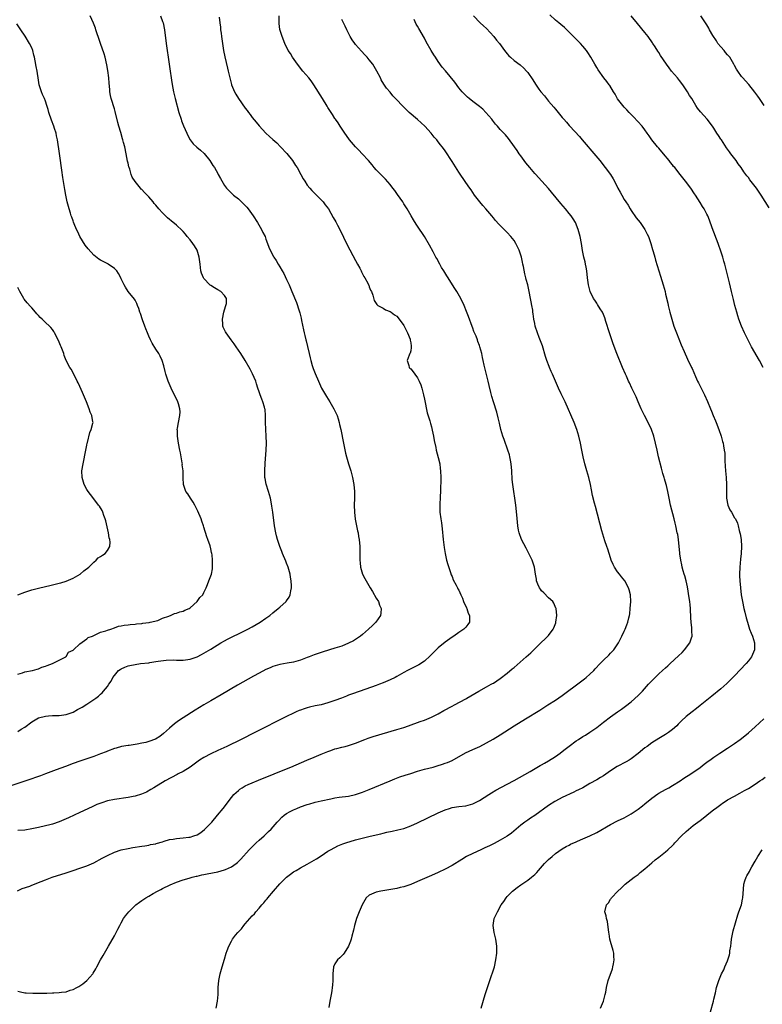
# Model space of a CAD drawing. Units: inches. Extents: x 2622000 to 2625000, y 1473000 to 1476000.
# Drawn here: x 2622244 to 2622459, y 1475380 to 1475666 of the extents above; entities that cross this region are included whole.
import ezdxf

# ---------------------------------------------------------------- set-up
doc = ezdxf.new("R2010")
doc.units = ezdxf.units.IN
doc.header["$MEASUREMENT"] = 0
doc.layers.add('LD26221473_10ft', color=61, linetype='Continuous')

msp = doc.modelspace()

# ---------------------------------------------------------------- linework, layer by layer
at = {"layer": 'LD26221473_10ft'}
for points, elevation in [([(2622284.38, 1475667), (2622285, 1475665.42), (2622285.15, 1475665), (2622285.56, 1475663), (2622286.03, 1475659), (2622286.34, 1475657), (2622286.61, 1475655), (2622286.86, 1475653), (2622287.17, 1475651), (2622287.5, 1475649), (2622287.68, 1475647.68), (2622288, 1475646), (2622288.17, 1475645), (2622288.63, 1475643), (2622289.75, 1475639), (2622290.37, 1475637), (2622290.53, 1475636.53), (2622291.08, 1475635.08), (2622292.01, 1475633), (2622292.31, 1475632.31), (2622293.03, 1475631.03), (2622293.91, 1475629.91), (2622294.91, 1475628.91), (2622296.02, 1475628.02), (2622297.06, 1475627.06), (2622298.73, 1475625), (2622299.61, 1475623.61), (2622300.02, 1475623), (2622301, 1475621.24), (2622301.16, 1475621), (2622301.79, 1475619.79), (2622303, 1475617.75), (2622303.5, 1475617), (2622305.6, 1475615), (2622307, 1475613.93), (2622308.51, 1475612.51), (2622309, 1475611.94), (2622309.46, 1475611.46), (2622309.83, 1475611), (2622310.33, 1475610.33), (2622311.28, 1475609), (2622312.55, 1475607), (2622313.75, 1475605), (2622314.14, 1475604.14), (2622314.74, 1475603), (2622315, 1475602.18), (2622315.44, 1475601), (2622315.84, 1475599.84), (2622316.21, 1475599), (2622317.18, 1475597.18), (2622317.27, 1475597), (2622317.98, 1475595.98), (2622318.5, 1475595), (2622319, 1475594.22), (2622319.7, 1475593), (2622320.23, 1475592.23), (2622321, 1475590.47), (2622321.69, 1475589), (2622322.53, 1475587), (2622323.84, 1475583.84), (2622324.61, 1475581.39), (2622324.81, 1475580.81), (2622325.26, 1475579.26), (2622325.36, 1475578.64), (2622325.92, 1475575.92), (2622326.05, 1475575), (2622326.27, 1475574.27), (2622326.55, 1475573), (2622326.67, 1475572.67), (2622327.08, 1475571.08), (2622327.56, 1475569), (2622327.79, 1475567.79), (2622328.01, 1475567), (2622328.45, 1475565.55), (2622328.58, 1475565), (2622328.68, 1475564.68), (2622329.24, 1475563.24), (2622330.21, 1475561), (2622331.15, 1475559), (2622332.53, 1475556.53), (2622333.51, 1475555), (2622334.71, 1475553), (2622335, 1475552.37), (2622335.66, 1475551), (2622335.98, 1475550.02), (2622336.28, 1475549), (2622336.39, 1475548.39), (2622336.71, 1475547), (2622337.47, 1475543), (2622338.12, 1475540.12), (2622338.42, 1475539), (2622338.99, 1475537), (2622339.6, 1475535), (2622340.16, 1475533), (2622340.52, 1475531), (2622340.68, 1475529), (2622340.69, 1475527), (2622340.63, 1475525), (2622340.67, 1475523), (2622340.91, 1475520.91), (2622341.58, 1475517.58), (2622341.73, 1475517), (2622341.9, 1475515.9), (2622342.07, 1475515), (2622342.26, 1475513), (2622342.28, 1475512.28), (2622342.24, 1475511), (2622342.27, 1475510.27), (2622342.21, 1475509), (2622342.31, 1475508.31), (2622342.44, 1475507), (2622343.05, 1475505), (2622343.73, 1475503.73), (2622344.05, 1475503), (2622345.22, 1475501), (2622345.91, 1475499.91), (2622347, 1475498.02), (2622347.63, 1475497), (2622347.99, 1475495.99), (2622348.41, 1475495), (2622348.36, 1475493.64), (2622348.27, 1475493), (2622346.9, 1475491), (2622345.91, 1475490.09), (2622344.79, 1475489), (2622343, 1475487.46), (2622342.42, 1475487), (2622341, 1475486.04), (2622340.36, 1475485.64), (2622339, 1475484.92), (2622337, 1475484.11), (2622335, 1475483.46), (2622331.58, 1475482.42), (2622331, 1475482.27), (2622329, 1475481.6), (2622327.52, 1475481), (2622327, 1475480.77), (2622325, 1475479.98), (2622323.66, 1475479.66), (2622323, 1475479.48), (2622321.16, 1475479.16), (2622319, 1475478.72), (2622317, 1475478.13), (2622316.2, 1475477.8), (2622315, 1475477.29), (2622313, 1475476.25), (2622311.34, 1475475.34), (2622306.72, 1475472.72), (2622301.99, 1475469.99), (2622299, 1475468.25), (2622297, 1475467.06), (2622294.48, 1475465.52), (2622291, 1475463.31), (2622289.61, 1475462.39), (2622288.47, 1475461.53), (2622287, 1475460.27), (2622285.31, 1475458.69), (2622284.19, 1475457.81), (2622282.93, 1475457.07), (2622281, 1475456.36), (2622280.15, 1475456.15), (2622279, 1475455.88), (2622277.61, 1475455.61), (2622277, 1475455.55), (2622275.29, 1475455.29), (2622275, 1475455.28), (2622273.06, 1475454.94), (2622271.5, 1475454.5), (2622271, 1475454.34), (2622269, 1475453.57), (2622268.6, 1475453.4), (2622267, 1475452.78), (2622265, 1475452.05), (2622261, 1475450.72), (2622259, 1475450.01), (2622256.81, 1475449.19), (2622254.14, 1475448.14), (2622251.02, 1475446.98), (2622249.55, 1475446.45), (2622249, 1475446.27), (2622248.07, 1475445.93), (2622247, 1475445.6), (2622239.19, 1475443)], 10080), ([(2622242.91, 1475413.09), (2622244.27, 1475413.73), (2622246.46, 1475414.46), (2622247, 1475414.67), (2622247.83, 1475415), (2622249, 1475415.44), (2622249.76, 1475415.76), (2622251, 1475416.3), (2622252.97, 1475417.03), (2622257, 1475418.29), (2622259.04, 1475418.96), (2622261, 1475419.6), (2622263, 1475420.32), (2622265, 1475421.23), (2622267.45, 1475422.55), (2622269, 1475423.36), (2622271, 1475424.27), (2622273, 1475424.95), (2622275, 1475425.39), (2622276.39, 1475425.61), (2622279, 1475425.99), (2622279.85, 1475426.15), (2622281, 1475426.32), (2622281.52, 1475426.48), (2622283, 1475426.75), (2622283.18, 1475426.82), (2622285, 1475427.33), (2622285.44, 1475427.44), (2622287, 1475427.92), (2622288.1, 1475428.1), (2622289, 1475428.28), (2622291, 1475428.43), (2622292.65, 1475428.65), (2622293, 1475428.68), (2622294.08, 1475429), (2622295, 1475429.35), (2622296.05, 1475429.95), (2622297.16, 1475430.84), (2622299.26, 1475433), (2622300.97, 1475435), (2622302.57, 1475437), (2622305, 1475440.13), (2622305.72, 1475441), (2622306.35, 1475441.65), (2622307, 1475442.18), (2622307.44, 1475442.56), (2622308.11, 1475443), (2622309, 1475443.49), (2622309.88, 1475443.88), (2622311, 1475444.41), (2622312.83, 1475445.17), (2622317.4, 1475447), (2622319, 1475447.66), (2622322.21, 1475449), (2622326.86, 1475451), (2622329, 1475451.9), (2622331, 1475452.71), (2622333, 1475453.5), (2622333.81, 1475453.81), (2622335, 1475454.24), (2622335.61, 1475454.39), (2622337, 1475454.79), (2622337.97, 1475455), (2622339, 1475455.26), (2622341, 1475455.91), (2622343.67, 1475457), (2622344.64, 1475457.36), (2622346.15, 1475457.85), (2622353, 1475459.87), (2622355, 1475460.51), (2622356.4, 1475461), (2622359.76, 1475462.24), (2622361, 1475462.64), (2622363, 1475463.42), (2622365, 1475464.43), (2622366.64, 1475465.36), (2622369, 1475466.64), (2622369.7, 1475467), (2622373, 1475468.81), (2622373.34, 1475469), (2622375.63, 1475470.37), (2622376.8, 1475471), (2622379, 1475472.25), (2622380.37, 1475473), (2622380.76, 1475473.24), (2622381, 1475473.36), (2622381.97, 1475474.03), (2622383, 1475474.66), (2622385, 1475476.21), (2622386.5, 1475477.5), (2622387, 1475477.91), (2622390.53, 1475481), (2622391.83, 1475482.17), (2622392.74, 1475483), (2622393, 1475483.27), (2622394.81, 1475485), (2622395, 1475485.2), (2622395.93, 1475486.07), (2622396.85, 1475487), (2622397, 1475487.18), (2622398.39, 1475489), (2622398.59, 1475489.41), (2622399.13, 1475490.87), (2622399.16, 1475491), (2622399.39, 1475493), (2622399.19, 1475495), (2622399.15, 1475495.15), (2622398.53, 1475496.53), (2622398.22, 1475497), (2622397, 1475498.13), (2622395.6, 1475499.6), (2622395, 1475500.17), (2622394.64, 1475500.64), (2622394.41, 1475501), (2622393.93, 1475502.07), (2622393.55, 1475503), (2622393.52, 1475503.52), (2622393.19, 1475505), (2622392.9, 1475507), (2622392.47, 1475508.47), (2622392.25, 1475509), (2622391.33, 1475511), (2622390.5, 1475512.5), (2622389.17, 1475515), (2622388.44, 1475517), (2622388.3, 1475517.7), (2622388.09, 1475519), (2622387.85, 1475522.15), (2622387.55, 1475525), (2622387.27, 1475527), (2622386.94, 1475528.94), (2622386.63, 1475531), (2622386.48, 1475532.48), (2622386.33, 1475535), (2622386.14, 1475537), (2622385.94, 1475538.06), (2622385.79, 1475539), (2622385.64, 1475539.64), (2622385.22, 1475541), (2622384.09, 1475544.09), (2622383.79, 1475545), (2622383.19, 1475547), (2622382.77, 1475548.77), (2622382.39, 1475550.39), (2622381.97, 1475551.97), (2622381.02, 1475555.02), (2622380.57, 1475556.57), (2622380.3, 1475557.7), (2622379.74, 1475559.74), (2622379.47, 1475561), (2622378.36, 1475565.64), (2622378.05, 1475567), (2622377.87, 1475567.87), (2622377.61, 1475569), (2622377.11, 1475571), (2622377, 1475571.33), (2622376.53, 1475572.53), (2622376.37, 1475573), (2622375.96, 1475574.04), (2622375.37, 1475575.37), (2622375, 1475576.39), (2622374.82, 1475576.82), (2622373.78, 1475579.78), (2622373.24, 1475581.24), (2622372.5, 1475583), (2622371.51, 1475585), (2622370.36, 1475587), (2622369.85, 1475587.85), (2622369.1, 1475589), (2622367.84, 1475591), (2622367.54, 1475591.54), (2622366.6, 1475593), (2622365.99, 1475594.01), (2622365.42, 1475595), (2622364.58, 1475596.58), (2622364.31, 1475597), (2622363.51, 1475598.49), (2622362.48, 1475600.48), (2622361.02, 1475603), (2622359, 1475605.95), (2622358.59, 1475606.59), (2622357.84, 1475607.84), (2622357.17, 1475609), (2622355.97, 1475611), (2622355, 1475612.49), (2622354.69, 1475613), (2622353.2, 1475615.2), (2622352.38, 1475616.38), (2622351.84, 1475617), (2622351, 1475618.1), (2622349.67, 1475619.67), (2622349, 1475620.27), (2622348.65, 1475620.65), (2622347, 1475622.33), (2622346.42, 1475623), (2622345.8, 1475623.8), (2622344.76, 1475625), (2622342.96, 1475627), (2622342, 1475628), (2622341.01, 1475629), (2622339.24, 1475631), (2622338.34, 1475632.34), (2622337.88, 1475633), (2622336.55, 1475635), (2622335.95, 1475635.95), (2622335.14, 1475637), (2622335, 1475637.2), (2622334.35, 1475638.35), (2622333, 1475640.43), (2622332.79, 1475640.79), (2622331.38, 1475643), (2622328.91, 1475647), (2622328.12, 1475648.12), (2622327.42, 1475649), (2622325.7, 1475651), (2622325, 1475651.89), (2622324.53, 1475652.53), (2622324.14, 1475653), (2622322.71, 1475655), (2622322.1, 1475656.1), (2622321.48, 1475657), (2622320.51, 1475659), (2622319.66, 1475661), (2622319.02, 1475663.02), (2622318.84, 1475664.84), (2622318.87, 1475667)], 10100), ([(2622243, 1475459.34), (2622243.98, 1475459.98), (2622245, 1475460.58), (2622247, 1475462.12), (2622247.56, 1475462.44), (2622248.47, 1475463), (2622249, 1475463.28), (2622251, 1475463.79), (2622251.85, 1475463.85), (2622253, 1475463.96), (2622253.97, 1475463.97), (2622255, 1475464), (2622257, 1475464.25), (2622259, 1475464.96), (2622260.35, 1475465.65), (2622261.63, 1475466.37), (2622263, 1475467.24), (2622265, 1475468.56), (2622265.62, 1475469), (2622266.41, 1475469.59), (2622267, 1475470.16), (2622267.46, 1475470.54), (2622267.88, 1475471), (2622269, 1475472.39), (2622269.43, 1475473), (2622270.04, 1475473.96), (2622270.59, 1475475), (2622271, 1475475.6), (2622272.18, 1475477), (2622272.66, 1475477.34), (2622273, 1475477.53), (2622274.01, 1475477.99), (2622275, 1475478.35), (2622275.52, 1475478.48), (2622277, 1475478.8), (2622278.6, 1475479), (2622281, 1475479.27), (2622281.34, 1475479.34), (2622283, 1475479.59), (2622283.74, 1475479.74), (2622286, 1475480), (2622288.08, 1475480.08), (2622289, 1475480.03), (2622290.05, 1475480.05), (2622291, 1475480.02), (2622293, 1475480.28), (2622295, 1475480.96), (2622296.33, 1475481.67), (2622297, 1475482), (2622299, 1475483.21), (2622301.88, 1475485), (2622303, 1475485.67), (2622303.85, 1475486.15), (2622305, 1475486.73), (2622305.59, 1475487), (2622307, 1475487.69), (2622309, 1475488.62), (2622309.78, 1475489), (2622311, 1475489.68), (2622313.3, 1475491), (2622315, 1475492.19), (2622316.13, 1475493), (2622317, 1475493.76), (2622318.57, 1475495), (2622319, 1475495.41), (2622320.83, 1475497), (2622320.91, 1475497.09), (2622321, 1475497.25), (2622321.72, 1475498.28), (2622322.06, 1475499), (2622322.17, 1475500.17), (2622322.39, 1475501), (2622322.43, 1475501.57), (2622322.34, 1475503), (2622322.13, 1475504.13), (2622322.02, 1475505), (2622321.43, 1475507), (2622321, 1475508.18), (2622320.77, 1475508.77), (2622319.83, 1475511), (2622319.6, 1475511.6), (2622319.01, 1475513), (2622318.34, 1475515), (2622318.08, 1475516.08), (2622317.86, 1475517), (2622317.5, 1475519), (2622316.99, 1475523), (2622316.74, 1475524.74), (2622316.59, 1475525.41), (2622316.28, 1475527), (2622316.01, 1475528.01), (2622315.73, 1475529), (2622315.05, 1475531.05), (2622314.75, 1475532.75), (2622314.72, 1475533), (2622314.72, 1475533.28), (2622314.68, 1475535), (2622314.79, 1475537.21), (2622315.02, 1475541), (2622315.11, 1475543), (2622315.09, 1475545), (2622314.95, 1475547), (2622314.88, 1475549.12), (2622314.9, 1475551), (2622314.75, 1475552.75), (2622314.71, 1475553), (2622314.57, 1475553.43), (2622314.11, 1475555), (2622313.81, 1475555.81), (2622313.3, 1475557), (2622313, 1475557.92), (2622312.62, 1475559), (2622312.26, 1475560.26), (2622312.02, 1475561), (2622311.14, 1475563.14), (2622310.44, 1475564.44), (2622308.98, 1475567), (2622307.72, 1475569), (2622306.36, 1475571), (2622305.79, 1475571.79), (2622304.93, 1475573), (2622303.44, 1475575), (2622303.29, 1475575.29), (2622302.62, 1475576.62), (2622302.47, 1475577), (2622302.45, 1475577.55), (2622302.36, 1475579), (2622302.82, 1475581), (2622303.29, 1475582.71), (2622303.4, 1475583), (2622303.5, 1475583.5), (2622303.54, 1475585), (2622303, 1475585.86), (2622301.91, 1475587), (2622301, 1475587.51), (2622300.06, 1475588.06), (2622299, 1475588.73), (2622298.85, 1475588.85), (2622298.71, 1475589), (2622297, 1475590.82), (2622296.89, 1475591), (2622296.33, 1475592.33), (2622296.12, 1475593), (2622296.01, 1475593.99), (2622295.86, 1475595), (2622295.66, 1475597), (2622295.08, 1475599), (2622294.29, 1475600.29), (2622293.8, 1475601), (2622293, 1475602.02), (2622292.15, 1475603), (2622291.64, 1475603.64), (2622291, 1475604.39), (2622290.71, 1475604.71), (2622289, 1475606.31), (2622287.52, 1475607.52), (2622287, 1475607.92), (2622286.43, 1475608.43), (2622285.82, 1475609), (2622285, 1475609.82), (2622283.94, 1475611), (2622283, 1475612.1), (2622282.57, 1475612.57), (2622282.26, 1475613), (2622281, 1475614.53), (2622280.56, 1475615), (2622279.77, 1475615.77), (2622279, 1475616.59), (2622278.77, 1475616.77), (2622278.57, 1475617), (2622277, 1475618.91), (2622276.2, 1475620.2), (2622275.91, 1475621), (2622275.45, 1475622.55), (2622275.28, 1475623), (2622275.22, 1475623.22), (2622275, 1475624.29), (2622274.86, 1475624.86), (2622274.46, 1475627), (2622274.03, 1475629), (2622273.69, 1475630.31), (2622273.49, 1475631), (2622273.36, 1475631.36), (2622272.86, 1475633.14), (2622272.3, 1475635), (2622272.04, 1475636.04), (2622271.26, 1475639.26), (2622271, 1475640.02), (2622270.07, 1475643), (2622269.92, 1475643.92), (2622269.7, 1475645), (2622269.65, 1475645.65), (2622269.48, 1475647.48), (2622269.37, 1475649), (2622269.12, 1475651.12), (2622268.85, 1475652.85), (2622268.32, 1475655), (2622268.01, 1475656.01), (2622266.98, 1475659), (2622266.5, 1475660.5), (2622265.94, 1475662.06), (2622265.65, 1475663), (2622265.48, 1475663.48), (2622264.91, 1475664.91), (2622263.98, 1475667)], 10070), ([(2622375.22, 1475667), (2622377.14, 1475665), (2622378.15, 1475664.15), (2622379, 1475663.36), (2622381.17, 1475661), (2622381.94, 1475659.94), (2622382.76, 1475659), (2622384.23, 1475657), (2622385, 1475656.02), (2622385.46, 1475655.46), (2622385.95, 1475655), (2622387, 1475654.07), (2622388.78, 1475652.78), (2622389.81, 1475651.81), (2622390.65, 1475651), (2622391, 1475650.55), (2622392.44, 1475648.44), (2622393.21, 1475647.21), (2622394.22, 1475645.78), (2622394.79, 1475645), (2622395.83, 1475643.83), (2622396.4, 1475643), (2622397, 1475642.3), (2622398.54, 1475640.54), (2622399, 1475639.93), (2622399.46, 1475639.46), (2622401, 1475637.53), (2622401.46, 1475637), (2622402.21, 1475636.21), (2622403, 1475635.24), (2622403.21, 1475635), (2622405.99, 1475631.99), (2622406.81, 1475631), (2622408.52, 1475629), (2622409, 1475628.47), (2622411.94, 1475625), (2622413.49, 1475623), (2622414.95, 1475620.95), (2622415.73, 1475619.73), (2622416.15, 1475619), (2622417.16, 1475617), (2622417.82, 1475615.82), (2622418.25, 1475615), (2622419, 1475613.7), (2622419.44, 1475613), (2622420.08, 1475612.08), (2622420.69, 1475611), (2622421, 1475610.52), (2622422.45, 1475608.45), (2622423, 1475607.72), (2622423.57, 1475607), (2622424.99, 1475605), (2622425.68, 1475603.68), (2622425.98, 1475603), (2622426.71, 1475601), (2622427.21, 1475599.21), (2622427.41, 1475598.59), (2622427.84, 1475597), (2622428.1, 1475596.1), (2622429.03, 1475593), (2622429.51, 1475591.51), (2622430.27, 1475589), (2622430.82, 1475587), (2622431, 1475586.27), (2622431.61, 1475583.61), (2622431.73, 1475583), (2622432.2, 1475581), (2622432.75, 1475579), (2622433.4, 1475577), (2622434.14, 1475575), (2622435.53, 1475571.53), (2622436.42, 1475569.58), (2622437.38, 1475567.38), (2622438.47, 1475565), (2622438.65, 1475564.65), (2622439.66, 1475562.34), (2622440.28, 1475561), (2622440.52, 1475560.52), (2622441.47, 1475558.53), (2622442.23, 1475557), (2622443.13, 1475555.13), (2622444.03, 1475553), (2622444.29, 1475552.29), (2622444.83, 1475551), (2622445.44, 1475549.44), (2622445.63, 1475549), (2622446.4, 1475547), (2622447.1, 1475545), (2622447.53, 1475543.53), (2622447.67, 1475543), (2622447.79, 1475542.21), (2622448.03, 1475541), (2622448.14, 1475540.14), (2622448.18, 1475539), (2622448.17, 1475537.83), (2622448.3, 1475536.3), (2622448.34, 1475535), (2622448.55, 1475533), (2622448.71, 1475531), (2622448.67, 1475529.33), (2622448.64, 1475527), (2622449.01, 1475525), (2622449.66, 1475523.66), (2622450.07, 1475523), (2622451, 1475521.32), (2622451.23, 1475521), (2622451.82, 1475519.82), (2622452.07, 1475519), (2622452.37, 1475517.63), (2622452.57, 1475517), (2622452.66, 1475516.66), (2622452.91, 1475515), (2622453.03, 1475513), (2622452.91, 1475511), (2622452.7, 1475509.3), (2622452.5, 1475507), (2622452.45, 1475505), (2622452.46, 1475504.46), (2622452.52, 1475503), (2622452.69, 1475501), (2622452.95, 1475499), (2622453.29, 1475497), (2622453.7, 1475495), (2622453.94, 1475493.94), (2622454.33, 1475492.33), (2622454.71, 1475491), (2622455.38, 1475489), (2622455.81, 1475487.81), (2622456.17, 1475487), (2622456.83, 1475485), (2622456.82, 1475483), (2622455.94, 1475481), (2622455, 1475479.78), (2622454.36, 1475479), (2622451, 1475475.48), (2622450.51, 1475475), (2622449.77, 1475474.23), (2622448.76, 1475473.24), (2622447, 1475471.67), (2622444.45, 1475469.55), (2622441, 1475466.83), (2622439.99, 1475466.01), (2622438.65, 1475465), (2622437, 1475463.7), (2622435.58, 1475462.42), (2622434.59, 1475461.41), (2622434.23, 1475461), (2622433, 1475459.9), (2622431.83, 1475459), (2622431, 1475458.48), (2622429, 1475457.3), (2622427, 1475456.02), (2622425.6, 1475455), (2622425, 1475454.54), (2622423, 1475452.91), (2622421, 1475451.39), (2622420.4, 1475451), (2622419.54, 1475450.46), (2622416.89, 1475449.11), (2622415, 1475447.87), (2622413, 1475446.47), (2622412.06, 1475445.94), (2622411, 1475445.28), (2622409, 1475444.18), (2622406.93, 1475443), (2622405.66, 1475442.34), (2622405, 1475442.04), (2622404.32, 1475441.68), (2622401, 1475440.13), (2622399, 1475439.1), (2622398.83, 1475439), (2622397, 1475437.84), (2622393, 1475434.97), (2622391.82, 1475434.18), (2622391, 1475433.61), (2622390.1, 1475433), (2622389, 1475432.14), (2622386.23, 1475429.77), (2622385, 1475428.93), (2622383, 1475427.78), (2622381.19, 1475426.81), (2622379.86, 1475426.14), (2622378.49, 1475425.51), (2622377.33, 1475425), (2622375, 1475423.92), (2622373.19, 1475423), (2622371.81, 1475422.19), (2622369, 1475420.43), (2622367, 1475419.31), (2622365, 1475418.36), (2622363, 1475417.47), (2622359, 1475415.74), (2622357, 1475414.94), (2622355, 1475414.25), (2622353.98, 1475414.02), (2622353, 1475413.78), (2622348.32, 1475413), (2622347, 1475412.69), (2622346.35, 1475412.35), (2622345, 1475411.8), (2622344.13, 1475411), (2622343.69, 1475410.31), (2622342.95, 1475408.95), (2622342.06, 1475407), (2622341.28, 1475405), (2622340.71, 1475403), (2622340.38, 1475401.62), (2622339.93, 1475399.93), (2622339.69, 1475399), (2622339.53, 1475398.47), (2622338.99, 1475397.01), (2622337.7, 1475395), (2622337.39, 1475394.61), (2622337, 1475394.21), (2622336.42, 1475393.58), (2622335.73, 1475393), (2622335, 1475391.9), (2622334.6, 1475391), (2622334.4, 1475389), (2622334.38, 1475388.38), (2622334.4, 1475387), (2622334.33, 1475385.67), (2622334.24, 1475385), (2622334.07, 1475384.07), (2622333.92, 1475383), (2622333.58, 1475381), (2622333.23, 1475379.23)], 10130), ([(2622459.27, 1475565), (2622458.22, 1475567), (2622455.96, 1475571), (2622454.94, 1475572.94), (2622453.9, 1475575), (2622453.02, 1475577), (2622452.28, 1475579), (2622451.97, 1475579.97), (2622451.65, 1475581), (2622451.08, 1475583), (2622450.65, 1475584.65), (2622450.12, 1475587), (2622449.52, 1475589.52), (2622448.13, 1475595), (2622447.87, 1475595.87), (2622447.56, 1475597), (2622446.91, 1475599), (2622446.39, 1475600.39), (2622446.2, 1475601), (2622444.5, 1475605.5), (2622443.74, 1475607.74), (2622443.24, 1475609), (2622443, 1475609.5), (2622442.17, 1475611), (2622441.71, 1475611.71), (2622441, 1475612.89), (2622439.63, 1475615), (2622439.37, 1475615.37), (2622438.28, 1475617), (2622436.8, 1475619), (2622435.98, 1475619.98), (2622435.22, 1475621), (2622433.62, 1475623), (2622433.32, 1475623.32), (2622433, 1475623.75), (2622432.43, 1475624.43), (2622432.03, 1475625), (2622430.35, 1475627), (2622429, 1475628.58), (2622428.61, 1475629), (2622427.03, 1475631), (2622426.19, 1475632.19), (2622425.66, 1475633), (2622425, 1475633.91), (2622424.15, 1475635), (2622421.69, 1475637.69), (2622421, 1475638.38), (2622420.42, 1475639), (2622419.76, 1475639.76), (2622419, 1475640.5), (2622418.57, 1475641), (2622417, 1475642.99), (2622416.32, 1475644.32), (2622415.85, 1475645), (2622414.78, 1475646.78), (2622414.57, 1475647), (2622413.95, 1475647.95), (2622413.04, 1475649), (2622411.39, 1475651.39), (2622411, 1475652.04), (2622410.49, 1475653), (2622409.32, 1475655), (2622408.41, 1475656.41), (2622408.02, 1475657), (2622407, 1475658.25), (2622406.3, 1475659), (2622405.65, 1475659.65), (2622404.61, 1475660.61), (2622404.21, 1475661), (2622403, 1475662.27), (2622401.63, 1475663.63), (2622400.56, 1475664.56), (2622399.96, 1475665), (2622399, 1475665.81), (2622397.37, 1475667.37)], 10140), ([(2622461, 1475611.34), (2622458.71, 1475615), (2622457.35, 1475617), (2622455.47, 1475619.47), (2622455, 1475620.15), (2622454.61, 1475620.61), (2622453.72, 1475621.72), (2622452.88, 1475623), (2622452.03, 1475624.03), (2622451.44, 1475625), (2622449.94, 1475627), (2622449.52, 1475627.52), (2622449, 1475628.29), (2622448.68, 1475628.68), (2622447.17, 1475631), (2622447, 1475631.28), (2622446.3, 1475632.3), (2622445.9, 1475633), (2622445, 1475634.43), (2622444.59, 1475635), (2622443.01, 1475637), (2622441.16, 1475639.16), (2622440.28, 1475640.28), (2622439.81, 1475641), (2622438.56, 1475643), (2622437.95, 1475643.95), (2622437.35, 1475645), (2622436, 1475647), (2622435, 1475648.28), (2622434.42, 1475649), (2622432.72, 1475651), (2622431.98, 1475651.98), (2622431.24, 1475653), (2622429.52, 1475655.52), (2622429, 1475656.41), (2622428.76, 1475656.76), (2622427.97, 1475658.03), (2622427.33, 1475659), (2622427.18, 1475659.18), (2622425.9, 1475661), (2622425, 1475662.17), (2622422.8, 1475664.8), (2622421.03, 1475667)], 10150), ([(2622459.62, 1475641), (2622459, 1475641.92), (2622458.22, 1475643), (2622457.74, 1475643.74), (2622456.9, 1475644.9), (2622455.1, 1475647.1), (2622454.17, 1475648.17), (2622453.36, 1475649), (2622453, 1475649.45), (2622451.92, 1475651), (2622451.57, 1475651.57), (2622451, 1475652.63), (2622450.82, 1475653), (2622449.63, 1475655), (2622449.34, 1475655.34), (2622449, 1475655.7), (2622448.41, 1475656.41), (2622447.94, 1475657), (2622447, 1475658), (2622446.19, 1475659), (2622445.73, 1475659.73), (2622444.7, 1475661.3), (2622443.71, 1475663), (2622443.5, 1475663.5), (2622443, 1475664.39), (2622442.76, 1475664.76), (2622442.55, 1475665), (2622441.17, 1475667)], 10160), ([(2622243, 1475475.91), (2622244.37, 1475476.37), (2622245, 1475476.6), (2622247.26, 1475477), (2622248.57, 1475477.43), (2622249, 1475477.52), (2622249.99, 1475478.01), (2622251, 1475478.26), (2622251.5, 1475478.5), (2622253.09, 1475479), (2622255, 1475480.02), (2622256.88, 1475481), (2622256.93, 1475481.07), (2622257, 1475481.09), (2622257.71, 1475482.29), (2622259, 1475482.89), (2622259.04, 1475482.96), (2622259.11, 1475483), (2622261, 1475484.77), (2622263, 1475486.24), (2622263.4, 1475486.6), (2622264.63, 1475487), (2622265, 1475487.18), (2622265.28, 1475487.28), (2622267, 1475488.1), (2622268.56, 1475488.56), (2622269, 1475488.75), (2622269.94, 1475489), (2622271, 1475489.39), (2622272.16, 1475489.84), (2622273, 1475489.93), (2622273.84, 1475490.16), (2622275, 1475490.27), (2622275.62, 1475490.38), (2622277, 1475490.5), (2622277.42, 1475490.58), (2622279, 1475490.7), (2622279.24, 1475490.76), (2622281, 1475490.92), (2622281.06, 1475490.94), (2622281.42, 1475491), (2622283.57, 1475491.57), (2622285, 1475492.17), (2622286.83, 1475492.83), (2622287, 1475492.91), (2622287.28, 1475493), (2622288.44, 1475493.56), (2622289, 1475493.67), (2622289.96, 1475494.04), (2622291, 1475494.27), (2622291.49, 1475494.51), (2622292.71, 1475495), (2622293, 1475495.2), (2622295.05, 1475497), (2622295.83, 1475498.17), (2622296.63, 1475499), (2622297, 1475499.64), (2622297.67, 1475501), (2622297.99, 1475502.01), (2622298.46, 1475503), (2622299.17, 1475505), (2622299.46, 1475506.54), (2622299.52, 1475507), (2622299.49, 1475507.49), (2622299.53, 1475509), (2622299.37, 1475510.63), (2622299.31, 1475511), (2622299.24, 1475511.24), (2622299, 1475512.35), (2622298.77, 1475513.23), (2622298.17, 1475515), (2622297.85, 1475515.85), (2622297, 1475518.57), (2622296.85, 1475519), (2622296.34, 1475520.34), (2622296.15, 1475521), (2622295.27, 1475523.27), (2622294.58, 1475524.58), (2622294.33, 1475525), (2622293.88, 1475525.88), (2622293.07, 1475527), (2622293.05, 1475527.05), (2622292.3, 1475528.3), (2622291.73, 1475529), (2622291.03, 1475531), (2622290.97, 1475532.97), (2622290.95, 1475535), (2622290.72, 1475536.72), (2622290.73, 1475537), (2622290.7, 1475537.3), (2622290.4, 1475539), (2622290.16, 1475540.16), (2622290.01, 1475541), (2622289.6, 1475543), (2622289.28, 1475545), (2622289.29, 1475546.71), (2622289.27, 1475547), (2622289.31, 1475547.31), (2622289.62, 1475549), (2622290.02, 1475551), (2622290.06, 1475552.06), (2622290.04, 1475553), (2622289.6, 1475554.4), (2622289.43, 1475555), (2622287.47, 1475559), (2622286.61, 1475561), (2622285.96, 1475563), (2622285.79, 1475563.79), (2622285.4, 1475565.4), (2622284.86, 1475567), (2622284.25, 1475568.25), (2622283.86, 1475569), (2622283, 1475570.33), (2622282.02, 1475572.02), (2622281.48, 1475573), (2622281, 1475574.04), (2622280.6, 1475575), (2622280.18, 1475576.18), (2622279.85, 1475577), (2622279.2, 1475578.8), (2622278.61, 1475580.61), (2622278.43, 1475581), (2622278.11, 1475582.11), (2622277.72, 1475583), (2622277.56, 1475583.56), (2622277, 1475584.54), (2622276.83, 1475584.83), (2622275, 1475587.02), (2622274.26, 1475588.26), (2622273.86, 1475589), (2622273, 1475590.73), (2622272.88, 1475591), (2622272.22, 1475592.22), (2622271.67, 1475593), (2622271, 1475593.73), (2622269.23, 1475595), (2622269.08, 1475595.08), (2622267.73, 1475595.73), (2622267, 1475596.09), (2622266.45, 1475596.45), (2622265, 1475597.57), (2622263.38, 1475599.38), (2622262.51, 1475600.51), (2622261, 1475603), (2622260.36, 1475604.36), (2622260.01, 1475605), (2622259.3, 1475606.7), (2622259.13, 1475607.13), (2622259, 1475607.52), (2622258.61, 1475608.61), (2622258.48, 1475609), (2622258.27, 1475609.73), (2622257.84, 1475611), (2622257.65, 1475611.65), (2622257.33, 1475613), (2622256.94, 1475615), (2622256.65, 1475616.65), (2622256.08, 1475620.08), (2622255.8, 1475622.2), (2622255.58, 1475623.58), (2622255.41, 1475625), (2622255.1, 1475627.1), (2622254.48, 1475631), (2622254.22, 1475632.22), (2622254.08, 1475633), (2622253.67, 1475634.33), (2622253.44, 1475635), (2622252.76, 1475636.76), (2622252, 1475639), (2622251.81, 1475639.81), (2622251.43, 1475641), (2622251, 1475642.26), (2622250.7, 1475643), (2622250.19, 1475644.19), (2622249.82, 1475645), (2622249.21, 1475647), (2622249, 1475648.34), (2622248.61, 1475651), (2622248.35, 1475652.35), (2622248.06, 1475653.94), (2622247.83, 1475655), (2622247.65, 1475655.65), (2622247.3, 1475657), (2622247, 1475657.75), (2622246.38, 1475659), (2622245.1, 1475661.1), (2622243.83, 1475663), (2622242.73, 1475664.73)], 10060), ([(2622301.37, 1475666.63), (2622301.58, 1475665), (2622301.77, 1475663.77), (2622301.85, 1475663), (2622301.99, 1475661.99), (2622302.1, 1475661), (2622302.36, 1475659), (2622302.69, 1475657), (2622303.09, 1475655.09), (2622303.87, 1475651.87), (2622304.05, 1475651), (2622304.49, 1475649), (2622305, 1475647.13), (2622305.04, 1475647), (2622305.88, 1475645), (2622306.28, 1475644.28), (2622307.04, 1475643), (2622309, 1475640.19), (2622309.53, 1475639.53), (2622309.91, 1475639), (2622310.39, 1475638.39), (2622311, 1475637.57), (2622312.17, 1475636.17), (2622313, 1475635.11), (2622314.95, 1475633), (2622316.03, 1475632.03), (2622317, 1475631.18), (2622318.13, 1475630.13), (2622319.26, 1475629), (2622321.04, 1475627.04), (2622322.69, 1475625), (2622323, 1475624.57), (2622323.61, 1475623.61), (2622324.02, 1475623), (2622325.15, 1475621), (2622325.77, 1475619.77), (2622326.24, 1475619), (2622327, 1475617.91), (2622327.7, 1475617), (2622328.33, 1475616.33), (2622329, 1475615.7), (2622331, 1475613.66), (2622331.59, 1475613), (2622332.21, 1475612.21), (2622333.11, 1475611), (2622334.54, 1475608.54), (2622335.24, 1475607.24), (2622335.75, 1475606.25), (2622336.43, 1475605), (2622338.57, 1475600.57), (2622341, 1475596.05), (2622341.58, 1475595), (2622342.22, 1475593.78), (2622342.61, 1475593), (2622342.72, 1475592.72), (2622343.39, 1475591.39), (2622343.69, 1475591), (2622344.57, 1475589.43), (2622344.78, 1475589), (2622344.83, 1475588.83), (2622345, 1475588.39), (2622345.37, 1475587.37), (2622345.6, 1475587), (2622346.04, 1475585.96), (2622346.41, 1475584.41), (2622347, 1475583.56), (2622347.2, 1475583.2), (2622347.48, 1475583), (2622349, 1475582.14), (2622349.66, 1475581.66), (2622351, 1475581.25), (2622351.3, 1475581), (2622352.29, 1475580.29), (2622353, 1475579.85), (2622353.37, 1475579.37), (2622355, 1475577.17), (2622356.11, 1475575), (2622356.81, 1475573.19), (2622356.87, 1475573), (2622356.86, 1475572.86), (2622357, 1475572.08), (2622357.13, 1475571.13), (2622357.17, 1475571), (2622357.19, 1475570.81), (2622357, 1475569.84), (2622356.88, 1475569.12), (2622356.8, 1475569), (2622356.57, 1475568.57), (2622356.02, 1475567), (2622356.43, 1475565.57), (2622356.55, 1475565), (2622356.8, 1475564.8), (2622357, 1475564.61), (2622357.75, 1475563.75), (2622358.21, 1475563), (2622359, 1475561.94), (2622359.48, 1475561), (2622359.93, 1475559.93), (2622360.22, 1475559), (2622360.73, 1475557), (2622361, 1475555.79), (2622361.82, 1475551.82), (2622362.53, 1475549.47), (2622362.71, 1475548.71), (2622363, 1475547.74), (2622363.24, 1475546.76), (2622363.61, 1475545), (2622363.81, 1475543.81), (2622364.28, 1475541.72), (2622364.42, 1475541), (2622365, 1475538.86), (2622365.42, 1475537), (2622365.6, 1475535.6), (2622365.69, 1475535), (2622365.72, 1475533), (2622365.61, 1475529), (2622365.53, 1475527.53), (2622365.53, 1475527), (2622365.45, 1475525.45), (2622365.44, 1475525), (2622365.5, 1475523), (2622365.74, 1475521), (2622365.91, 1475519.91), (2622366.13, 1475518.13), (2622366.42, 1475515), (2622366.68, 1475512.68), (2622366.97, 1475510.97), (2622367.44, 1475509), (2622367.76, 1475507.76), (2622368.59, 1475505.41), (2622368.76, 1475504.76), (2622369, 1475504.32), (2622369.35, 1475503.35), (2622370.24, 1475501.76), (2622370.61, 1475501), (2622370.73, 1475500.73), (2622371, 1475500.36), (2622371.6, 1475499), (2622372.01, 1475497.99), (2622372.37, 1475497), (2622372.53, 1475496.53), (2622373, 1475495.67), (2622373.18, 1475495.18), (2622373.27, 1475495), (2622373.7, 1475493.7), (2622374.12, 1475493), (2622374.06, 1475492.06), (2622374.1, 1475491), (2622373.63, 1475490.37), (2622373, 1475489.62), (2622372.44, 1475489), (2622371, 1475488.02), (2622369.55, 1475487), (2622369, 1475486.65), (2622367, 1475485.25), (2622365, 1475483.6), (2622363.7, 1475482.3), (2622363, 1475481.63), (2622362.69, 1475481.31), (2622361, 1475479.76), (2622359.34, 1475478.66), (2622359, 1475478.47), (2622357, 1475477.48), (2622356.08, 1475477), (2622355, 1475476.41), (2622353, 1475475.27), (2622352.48, 1475475), (2622351, 1475474.28), (2622349, 1475473.42), (2622347.94, 1475473), (2622347, 1475472.65), (2622342.32, 1475471), (2622339.83, 1475470.17), (2622339, 1475469.83), (2622338.39, 1475469.61), (2622336.91, 1475469), (2622335, 1475468.3), (2622333, 1475467.61), (2622331, 1475467.09), (2622329.26, 1475466.74), (2622327.62, 1475466.38), (2622327, 1475466.2), (2622326.07, 1475465.93), (2622325, 1475465.53), (2622324.62, 1475465.38), (2622323.78, 1475465), (2622323, 1475464.64), (2622321, 1475463.64), (2622311.79, 1475459), (2622307.77, 1475457), (2622303.6, 1475455), (2622301, 1475453.8), (2622299, 1475452.86), (2622297, 1475451.8), (2622295.75, 1475451), (2622295.31, 1475450.7), (2622294.18, 1475449.82), (2622293, 1475448.97), (2622291, 1475447.7), (2622289.56, 1475447), (2622289.2, 1475446.8), (2622285.74, 1475445), (2622282.44, 1475443), (2622281.56, 1475442.44), (2622280.29, 1475441.71), (2622278.91, 1475441.09), (2622277, 1475440.53), (2622276.44, 1475440.44), (2622275, 1475440.15), (2622271, 1475439.59), (2622269, 1475439.18), (2622267.35, 1475438.65), (2622265.91, 1475438.09), (2622264.52, 1475437.48), (2622261, 1475435.84), (2622257.73, 1475434.27), (2622256.34, 1475433.66), (2622255, 1475433.11), (2622253, 1475432.45), (2622252.24, 1475432.24), (2622251, 1475431.91), (2622249, 1475431.44), (2622247, 1475431.03), (2622245, 1475430.71), (2622243, 1475430.53)], 10090), ([(2622243, 1475383.94), (2622243.73, 1475383.73), (2622245, 1475383.48), (2622245.42, 1475383.42), (2622247.31, 1475383.31), (2622251, 1475383.37), (2622251.39, 1475383.39), (2622253, 1475383.41), (2622253.46, 1475383.46), (2622255, 1475383.51), (2622255.65, 1475383.65), (2622257, 1475383.79), (2622258.22, 1475384.22), (2622259, 1475384.41), (2622260.13, 1475385), (2622260.69, 1475385.31), (2622261.89, 1475386.11), (2622263, 1475387.07), (2622264.72, 1475389), (2622264.84, 1475389.16), (2622265.61, 1475390.39), (2622265.94, 1475391), (2622267, 1475392.99), (2622267.71, 1475394.29), (2622269.26, 1475397), (2622271, 1475400), (2622271.52, 1475401), (2622272.05, 1475401.95), (2622272.55, 1475403), (2622273, 1475403.74), (2622273.69, 1475405), (2622274.24, 1475405.76), (2622275.2, 1475407), (2622277, 1475408.76), (2622277.28, 1475409), (2622278.27, 1475409.73), (2622279, 1475410.23), (2622280.17, 1475411), (2622281, 1475411.51), (2622282.26, 1475412.26), (2622283.56, 1475413), (2622284.53, 1475413.47), (2622285, 1475413.75), (2622287.17, 1475414.83), (2622289, 1475415.55), (2622291, 1475416.21), (2622292.71, 1475416.71), (2622293.63, 1475417), (2622294.73, 1475417.27), (2622295, 1475417.32), (2622296.34, 1475417.66), (2622297, 1475417.79), (2622297.97, 1475418.03), (2622301, 1475418.61), (2622303, 1475419.11), (2622303.22, 1475419.22), (2622305, 1475419.98), (2622306.37, 1475421), (2622306.71, 1475421.29), (2622307.7, 1475422.3), (2622310.16, 1475425), (2622311.57, 1475426.43), (2622312.18, 1475427), (2622313, 1475427.74), (2622314.44, 1475429), (2622315.76, 1475430.24), (2622316.55, 1475431), (2622318.27, 1475433), (2622318.6, 1475433.4), (2622319.57, 1475434.43), (2622320.24, 1475435), (2622321, 1475435.51), (2622322.05, 1475436.05), (2622323, 1475436.57), (2622323.99, 1475437), (2622325, 1475437.4), (2622327, 1475438.1), (2622327.71, 1475438.29), (2622329, 1475438.71), (2622329.25, 1475438.75), (2622331, 1475439.21), (2622333.81, 1475439.81), (2622335, 1475440.02), (2622336.21, 1475440.21), (2622339, 1475440.58), (2622341, 1475441), (2622343, 1475441.68), (2622345, 1475442.48), (2622351, 1475444.97), (2622352.45, 1475445.55), (2622353.89, 1475446.11), (2622355.36, 1475446.64), (2622357, 1475447.16), (2622359, 1475447.76), (2622361, 1475448.33), (2622363.49, 1475449), (2622364.66, 1475449.34), (2622366.2, 1475449.8), (2622367, 1475450.07), (2622367.68, 1475450.32), (2622369, 1475450.91), (2622372.88, 1475453.12), (2622375, 1475454.08), (2622377.11, 1475455), (2622379, 1475455.97), (2622380.94, 1475457.06), (2622383, 1475458.34), (2622387.06, 1475461), (2622390.3, 1475463), (2622394.47, 1475465.53), (2622396.82, 1475467), (2622399, 1475468.4), (2622401, 1475469.79), (2622406.28, 1475473.72), (2622407.41, 1475474.59), (2622407.92, 1475475), (2622409, 1475475.93), (2622410.12, 1475477), (2622410.55, 1475477.45), (2622411.98, 1475479), (2622413, 1475480.04), (2622414.5, 1475481.5), (2622415, 1475482.02), (2622415.49, 1475482.51), (2622415.95, 1475483), (2622417.28, 1475485), (2622418.31, 1475487), (2622419, 1475488.47), (2622419.26, 1475489), (2622419.77, 1475490.22), (2622420.06, 1475491), (2622420.32, 1475492.32), (2622420.49, 1475493), (2622420.56, 1475493.44), (2622420.74, 1475495), (2622420.89, 1475497), (2622420.78, 1475499), (2622420.4, 1475500.4), (2622420.21, 1475501), (2622419.14, 1475503), (2622418.17, 1475504.17), (2622417.57, 1475505), (2622417, 1475505.69), (2622416.14, 1475507), (2622415.76, 1475507.76), (2622415.21, 1475509), (2622414.69, 1475510.69), (2622414.56, 1475511), (2622414.21, 1475512.21), (2622413.9, 1475513), (2622413.32, 1475514.68), (2622412.47, 1475517.53), (2622410.61, 1475524.61), (2622410.38, 1475525.62), (2622409.8, 1475527.8), (2622409.45, 1475529.45), (2622409.15, 1475531), (2622408.71, 1475533), (2622408.16, 1475535), (2622407.58, 1475537), (2622407.09, 1475539), (2622406.71, 1475541), (2622406.31, 1475543), (2622405.82, 1475545), (2622405.23, 1475547), (2622404.47, 1475549), (2622401.8, 1475555), (2622400.68, 1475557.32), (2622399.92, 1475559), (2622399.65, 1475559.65), (2622398.19, 1475563), (2622397.81, 1475563.81), (2622397.33, 1475565), (2622397.23, 1475565.23), (2622396.56, 1475567), (2622396.15, 1475568.15), (2622395.22, 1475571.22), (2622394.72, 1475572.72), (2622394.32, 1475573.68), (2622393.83, 1475575), (2622393.16, 1475577), (2622393, 1475577.74), (2622392.76, 1475579), (2622392.52, 1475580.52), (2622392.49, 1475581), (2622392.42, 1475581.58), (2622392.19, 1475583), (2622391.99, 1475583.99), (2622391.82, 1475585), (2622391.42, 1475587), (2622391, 1475588.94), (2622390.55, 1475590.55), (2622390.47, 1475591), (2622390.16, 1475592.16), (2622389.72, 1475594.28), (2622389.58, 1475595), (2622389.5, 1475595.5), (2622389.18, 1475597), (2622389, 1475597.58), (2622388.52, 1475599), (2622387.5, 1475601), (2622387, 1475601.79), (2622386.06, 1475603), (2622385, 1475604.15), (2622382.58, 1475606.58), (2622381.64, 1475607.64), (2622381, 1475608.4), (2622380.52, 1475609), (2622378.84, 1475611), (2622377.99, 1475611.99), (2622377.04, 1475613), (2622375.5, 1475615), (2622374.51, 1475616.51), (2622374.15, 1475617), (2622373, 1475618.66), (2622371, 1475621.61), (2622369, 1475624.73), (2622367, 1475627.81), (2622366.49, 1475628.49), (2622366.14, 1475629), (2622365.62, 1475629.62), (2622365, 1475630.48), (2622364.6, 1475631), (2622363.85, 1475631.85), (2622362.95, 1475633), (2622361.11, 1475635), (2622358.97, 1475636.97), (2622356.6, 1475639), (2622354.52, 1475641), (2622353, 1475642.63), (2622351.84, 1475643.84), (2622351, 1475644.89), (2622350.02, 1475646.02), (2622349.2, 1475647.2), (2622348.46, 1475648.46), (2622348.22, 1475649), (2622347.22, 1475651), (2622345.97, 1475653), (2622345, 1475654.25), (2622344.38, 1475655), (2622343.72, 1475655.72), (2622342.74, 1475656.74), (2622341, 1475658.7), (2622340.75, 1475659), (2622340.06, 1475660.06), (2622339.47, 1475661), (2622339, 1475662.02), (2622338.5, 1475663), (2622338.02, 1475664.02), (2622337.49, 1475665), (2622337, 1475665.96)], 10110), ([(2622300.53, 1475379), (2622300.93, 1475381), (2622301.08, 1475383), (2622301.15, 1475385), (2622301.33, 1475387), (2622301.73, 1475389), (2622302.31, 1475391), (2622303, 1475393.24), (2622303.48, 1475395), (2622303.76, 1475395.76), (2622304.18, 1475397), (2622305, 1475398.46), (2622305.29, 1475399), (2622306.15, 1475400.15), (2622306.81, 1475401), (2622307.93, 1475402.07), (2622308.54, 1475403), (2622309, 1475403.48), (2622310.3, 1475405), (2622311, 1475405.77), (2622311.65, 1475406.35), (2622312.06, 1475407), (2622313, 1475408.03), (2622313.83, 1475409), (2622314.41, 1475409.59), (2622315, 1475410.38), (2622315.31, 1475410.69), (2622315.51, 1475411), (2622317.18, 1475413), (2622319, 1475415.05), (2622321, 1475417.02), (2622322.13, 1475417.87), (2622323, 1475418.54), (2622323.77, 1475419), (2622325, 1475419.69), (2622327, 1475420.77), (2622329.68, 1475422.32), (2622331, 1475423.18), (2622333, 1475424.53), (2622333.77, 1475425), (2622335, 1475425.68), (2622335.89, 1475426.11), (2622337.31, 1475426.69), (2622338.2, 1475427), (2622341, 1475427.82), (2622344.81, 1475428.81), (2622347, 1475429.34), (2622348.37, 1475429.63), (2622349, 1475429.8), (2622350.05, 1475430.05), (2622351.65, 1475430.35), (2622353.26, 1475430.74), (2622355, 1475431.2), (2622357, 1475431.93), (2622359, 1475432.82), (2622365, 1475435.68), (2622367, 1475436.55), (2622368.31, 1475437), (2622369, 1475437.21), (2622371, 1475437.53), (2622373, 1475437.74), (2622375, 1475438.27), (2622377, 1475439.28), (2622379.65, 1475441), (2622380.46, 1475441.54), (2622381.7, 1475442.3), (2622385, 1475444.03), (2622387, 1475445.05), (2622391.68, 1475447.68), (2622394.6, 1475449.4), (2622395, 1475449.61), (2622395.86, 1475450.14), (2622397, 1475450.77), (2622399, 1475452.01), (2622400.38, 1475453), (2622401, 1475453.47), (2622401.83, 1475454.17), (2622403, 1475455.09), (2622405, 1475456.56), (2622405.68, 1475457), (2622407, 1475457.82), (2622407.75, 1475458.25), (2622409, 1475459.07), (2622411, 1475460.51), (2622413, 1475462.06), (2622415, 1475463.57), (2622417, 1475464.98), (2622418.21, 1475465.79), (2622419, 1475466.35), (2622419.38, 1475466.62), (2622421, 1475467.88), (2622423, 1475469.71), (2622423.64, 1475470.36), (2622424.25, 1475471), (2622426.07, 1475473), (2622426.49, 1475473.51), (2622427, 1475474.06), (2622429, 1475476.04), (2622430.13, 1475477), (2622431, 1475477.79), (2622431.67, 1475478.33), (2622432.36, 1475479), (2622434.76, 1475481.24), (2622435.77, 1475482.23), (2622436.51, 1475483), (2622438.04, 1475485), (2622438.49, 1475486.49), (2622438.67, 1475487), (2622438.57, 1475488.57), (2622438.59, 1475489), (2622438.56, 1475489.44), (2622438.37, 1475491), (2622438.32, 1475492.32), (2622438.32, 1475493), (2622438.26, 1475494.26), (2622438.25, 1475495), (2622438.11, 1475496.11), (2622438.03, 1475497), (2622437.86, 1475498.14), (2622437.32, 1475501.32), (2622436.93, 1475503), (2622436.53, 1475504.53), (2622436.36, 1475505), (2622436.08, 1475505.92), (2622435.79, 1475507), (2622435.67, 1475507.67), (2622435.39, 1475509), (2622435.15, 1475510.85), (2622435.15, 1475511.15), (2622434.97, 1475512.97), (2622434.71, 1475515), (2622434.49, 1475516.49), (2622434.37, 1475517), (2622433.98, 1475519), (2622433.78, 1475519.78), (2622433.51, 1475521), (2622432.4, 1475525), (2622431.99, 1475527), (2622431.65, 1475529), (2622431.25, 1475530.75), (2622431.19, 1475531), (2622430.65, 1475532.65), (2622430.56, 1475533), (2622430.18, 1475534.18), (2622429.75, 1475535.75), (2622428.96, 1475539), (2622428.5, 1475541), (2622428.08, 1475543), (2622427.58, 1475545), (2622426.88, 1475547), (2622425.95, 1475549), (2622424.87, 1475551), (2622423.9, 1475553), (2622423, 1475554.97), (2622422.4, 1475556.4), (2622422.12, 1475557), (2622421.79, 1475557.79), (2622421.21, 1475559), (2622420.51, 1475560.51), (2622420.26, 1475561), (2622419.6, 1475562.4), (2622419.32, 1475563), (2622418.46, 1475565), (2622416.86, 1475569), (2622415.81, 1475571.81), (2622414.74, 1475575), (2622413.66, 1475578.34), (2622413.36, 1475579.36), (2622412.79, 1475580.79), (2622412.66, 1475581), (2622412.04, 1475581.96), (2622411.26, 1475583.26), (2622411, 1475583.62), (2622410.47, 1475584.47), (2622410.09, 1475585), (2622409.11, 1475587), (2622409, 1475587.37), (2622408.61, 1475589), (2622408.34, 1475591), (2622408.11, 1475593), (2622407.93, 1475594.07), (2622407.76, 1475595), (2622407.6, 1475595.6), (2622407.28, 1475597), (2622406.88, 1475598.88), (2622406.54, 1475601), (2622406.16, 1475603), (2622405.61, 1475605), (2622404.83, 1475607), (2622404.15, 1475608.15), (2622403.6, 1475609), (2622403, 1475609.7), (2622401.95, 1475611), (2622400.59, 1475612.59), (2622397.88, 1475615.88), (2622397, 1475616.93), (2622395.09, 1475619.09), (2622394.09, 1475620.09), (2622393.28, 1475621), (2622393, 1475621.3), (2622391.57, 1475623), (2622391, 1475623.7), (2622390.4, 1475624.4), (2622389, 1475626.36), (2622388.48, 1475627), (2622387.9, 1475627.9), (2622387.1, 1475629), (2622385.41, 1475631.41), (2622384.52, 1475632.52), (2622383, 1475634.08), (2622382.18, 1475635), (2622381.6, 1475635.6), (2622380.71, 1475636.71), (2622380.51, 1475637), (2622378.82, 1475639), (2622377.9, 1475639.9), (2622377, 1475640.67), (2622375, 1475642.16), (2622373.96, 1475643), (2622373.45, 1475643.45), (2622373, 1475643.88), (2622371.99, 1475645), (2622371, 1475646.16), (2622369.77, 1475647.77), (2622367.09, 1475651.09), (2622366.18, 1475652.18), (2622365, 1475653.8), (2622364.17, 1475655), (2622363.71, 1475655.71), (2622362.94, 1475657), (2622361.53, 1475659.53), (2622361, 1475660.57), (2622359.33, 1475663.33), (2622359, 1475664), (2622358.64, 1475664.64), (2622358.05, 1475665.95)], 10120), ([(2622243, 1475499.02), (2622245, 1475499.74), (2622247, 1475500.4), (2622249, 1475500.95), (2622251, 1475501.42), (2622252.3, 1475501.7), (2622254.19, 1475502.19), (2622255, 1475502.37), (2622255.5, 1475502.5), (2622257, 1475502.95), (2622259, 1475503.86), (2622261.04, 1475505), (2622262.1, 1475505.9), (2622263.55, 1475507), (2622265, 1475508.49), (2622265.68, 1475509), (2622266.33, 1475509.67), (2622267, 1475510.1), (2622267.51, 1475510.49), (2622268.35, 1475511), (2622269, 1475511.82), (2622269.7, 1475513), (2622269.78, 1475514.22), (2622269.66, 1475515), (2622269.5, 1475515.51), (2622269.27, 1475517), (2622268.49, 1475520.49), (2622268.36, 1475521), (2622267.97, 1475522.03), (2622267.65, 1475523), (2622267.43, 1475523.43), (2622266.67, 1475524.67), (2622266.44, 1475525), (2622265, 1475526.81), (2622264.05, 1475528.05), (2622263.37, 1475529), (2622263, 1475529.56), (2622262.27, 1475531), (2622261.65, 1475533), (2622261.58, 1475535), (2622261.9, 1475537), (2622262.73, 1475541), (2622263, 1475542.42), (2622263.14, 1475543), (2622263.2, 1475543.2), (2622263.89, 1475546.11), (2622264.29, 1475547), (2622264.76, 1475548.76), (2622264.81, 1475549), (2622264.79, 1475549.21), (2622264.51, 1475551), (2622264.01, 1475552.01), (2622263.73, 1475553), (2622262.93, 1475555), (2622262.31, 1475556.31), (2622262.05, 1475557), (2622261.74, 1475557.74), (2622261, 1475559.44), (2622260.5, 1475560.5), (2622260.22, 1475561), (2622259.21, 1475563), (2622258.43, 1475564.43), (2622258.07, 1475565), (2622257.01, 1475567.01), (2622256.45, 1475568.45), (2622256.3, 1475569), (2622255.96, 1475570.04), (2622255.59, 1475571), (2622255.38, 1475571.38), (2622255, 1475572.35), (2622254.71, 1475573), (2622253.67, 1475575), (2622253.42, 1475575.42), (2622253, 1475576.03), (2622252.58, 1475576.58), (2622252.19, 1475577), (2622251, 1475578.05), (2622250.06, 1475579), (2622249.46, 1475579.46), (2622249, 1475580.01), (2622248.52, 1475580.52), (2622248.12, 1475581), (2622247, 1475582.24), (2622246.63, 1475582.63), (2622245.69, 1475583.69), (2622244.81, 1475584.81), (2622244.69, 1475585), (2622243.58, 1475587), (2622243, 1475588.21)], 10050), ([(2622377.45, 1475379), (2622378.66, 1475383), (2622379.3, 1475385), (2622380.5, 1475388.5), (2622380.77, 1475389.23), (2622381.29, 1475391), (2622381.74, 1475393), (2622382, 1475395), (2622382.01, 1475397), (2622381.69, 1475399), (2622381.19, 1475401), (2622380.92, 1475403), (2622381.26, 1475405), (2622381.45, 1475405.45), (2622382.17, 1475407), (2622383.31, 1475409), (2622384, 1475410), (2622384.67, 1475411), (2622385, 1475411.37), (2622386.6, 1475413), (2622387.94, 1475414.06), (2622389, 1475414.82), (2622389.23, 1475415), (2622391, 1475416.13), (2622392.04, 1475417), (2622393, 1475417.76), (2622393.61, 1475418.39), (2622394.1, 1475419), (2622395.87, 1475421), (2622397, 1475422.16), (2622398.03, 1475423), (2622399, 1475423.86), (2622401, 1475425.26), (2622402.09, 1475425.91), (2622403, 1475426.36), (2622403.41, 1475426.59), (2622405, 1475427.26), (2622405.43, 1475427.43), (2622407, 1475428.11), (2622409.01, 1475429.01), (2622411, 1475430.03), (2622415, 1475432.3), (2622417, 1475433.34), (2622419, 1475434.29), (2622421, 1475435.39), (2622423, 1475436.73), (2622424.25, 1475437.75), (2622425, 1475438.32), (2622427, 1475439.97), (2622428.77, 1475441.23), (2622429, 1475441.38), (2622431, 1475442.49), (2622431.34, 1475442.66), (2622431.96, 1475443), (2622433, 1475443.62), (2622435.17, 1475445), (2622436.27, 1475445.73), (2622438.3, 1475447), (2622441, 1475448.88), (2622442.19, 1475449.81), (2622443, 1475450.4), (2622443.33, 1475450.67), (2622443.79, 1475451), (2622445, 1475451.83), (2622446.75, 1475453), (2622449, 1475454.49), (2622451, 1475455.86), (2622452.62, 1475457), (2622453.96, 1475458.04), (2622455.07, 1475458.93), (2622457, 1475460.65), (2622458.2, 1475461.8), (2622459.5, 1475463)], 10140), ([(2622412.13, 1475379), (2622412.97, 1475381), (2622413.47, 1475383), (2622413.6, 1475383.6), (2622413.84, 1475385), (2622414.33, 1475387), (2622415.57, 1475390.43), (2622415.72, 1475391), (2622415.86, 1475391.86), (2622416.09, 1475393), (2622416.01, 1475393.99), (2622415.97, 1475395), (2622415.79, 1475395.79), (2622415, 1475398.38), (2622414.83, 1475399), (2622414.58, 1475400.58), (2622414.55, 1475401), (2622414.13, 1475404.13), (2622413.83, 1475405), (2622413.76, 1475405.76), (2622413.39, 1475407), (2622413.86, 1475409), (2622414.39, 1475409.61), (2622415, 1475410.61), (2622415.17, 1475410.83), (2622415.26, 1475411), (2622417.11, 1475413), (2622418.12, 1475413.88), (2622419.25, 1475415), (2622421, 1475416.32), (2622421.83, 1475417), (2622423, 1475417.83), (2622423.63, 1475418.37), (2622425, 1475419.45), (2622427, 1475421.14), (2622427.99, 1475422.01), (2622429, 1475422.8), (2622431, 1475424.4), (2622431.67, 1475425), (2622433, 1475426.26), (2622433.37, 1475426.63), (2622433.68, 1475427), (2622435.58, 1475429), (2622437, 1475430.31), (2622439, 1475431.98), (2622440.38, 1475433), (2622441, 1475433.49), (2622441.88, 1475434.12), (2622442.92, 1475435), (2622445, 1475436.64), (2622445.44, 1475437), (2622447, 1475438.12), (2622447.54, 1475438.46), (2622448.32, 1475439), (2622449, 1475439.43), (2622451, 1475440.57), (2622452.58, 1475441.42), (2622453.86, 1475442.14), (2622455, 1475442.8), (2622457, 1475444.04), (2622458.37, 1475445), (2622459, 1475445.41), (2622459.9, 1475446.1)], 10150), ([(2622444.06, 1475377.94), (2622444.86, 1475381), (2622445, 1475381.64), (2622445.45, 1475383.45), (2622445.79, 1475385), (2622446.4, 1475387), (2622447.21, 1475389), (2622447.85, 1475390.15), (2622448.19, 1475391), (2622449, 1475392.74), (2622449.55, 1475394.45), (2622449.61, 1475395), (2622449.66, 1475395.66), (2622449.88, 1475397), (2622450.02, 1475397.98), (2622450.13, 1475399), (2622450.58, 1475401.42), (2622451.91, 1475406.09), (2622452.27, 1475407), (2622453, 1475409), (2622453.35, 1475410.65), (2622453.44, 1475411), (2622453.56, 1475413.56), (2622453.68, 1475415), (2622453.99, 1475415.99), (2622454.35, 1475417), (2622454.6, 1475417.4), (2622455.31, 1475418.69), (2622455.45, 1475419), (2622456.04, 1475420.04), (2622457, 1475421.66), (2622457.73, 1475423), (2622459.06, 1475425)], 10160)]:
    msp.add_lwpolyline(points, dxfattribs=dict(at, elevation=elevation))

doc.saveas('drawing.dxf')
